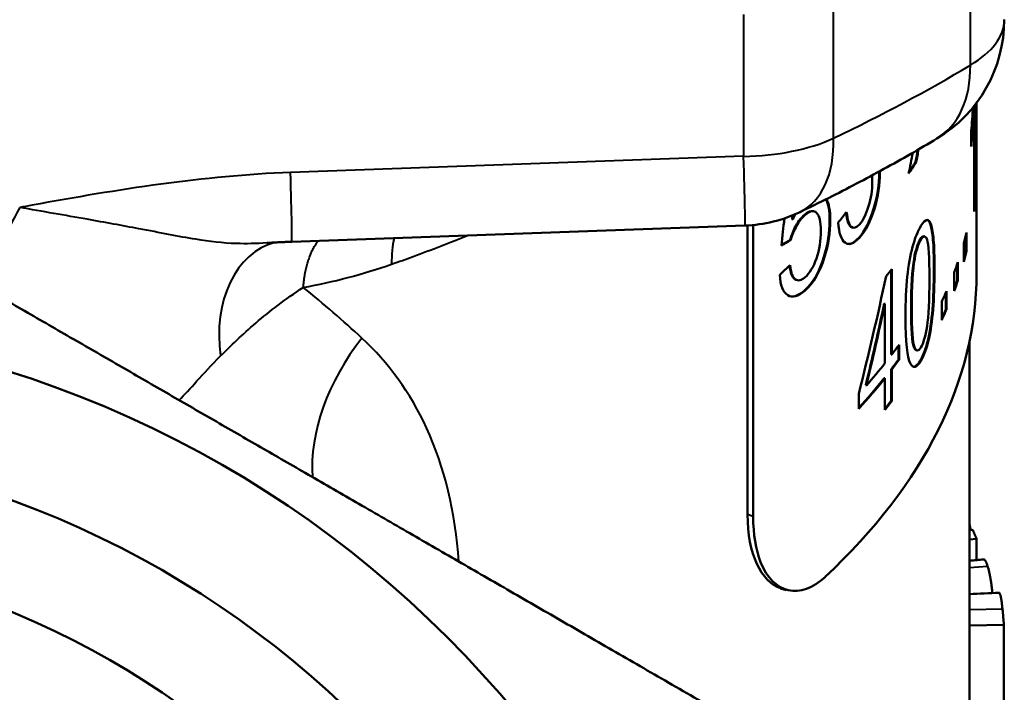
# Model space of a CAD drawing. Units: millimetres. Extents: x 103 to 298, y 108 to 252.
# Drawn here: x 136 to 151, y 175 to 185 of the extents above; entities that cross this region are included whole.
import ezdxf

# ---------------------------------------------------------------- set-up
doc = ezdxf.new("R2010")
doc.units = ezdxf.units.MM
doc.layers.add('Visible Edges(Frese)', color=7, linetype='Continuous', lineweight=50)
doc.layers.add('Visible Tangent Edges(Frese)', color=7, linetype='Continuous', lineweight=40)

msp = doc.modelspace()

# ---------------------------------------------------------------- linework, layer by layer
at = {"layer": 'Visible Edges(Frese)'}
for p, q in [((150.085, 183.279), (150.085, 181.874)), ((150.106, 180.836), (150.106, 183.307)), ((150.07, 183.228), (150.06, 183.228)), ((150.07, 181.738), (150.07, 183.228)), ((150.075, 181.874), (150.075, 183.266)), ((150.028, 182.676), (150.028, 182.902)), ((149.236, 182.453), (149.226, 182.454)), ((150.085, 181.874), (150.075, 181.874)), ((147.754, 181.742), (147.763, 181.74)), ((147.454, 181.625), (147.446, 181.627)), ((140.226, 181.302), (146.764, 181.536)), ((146.801, 181.537), (146.801, 177.363)), ((146.883, 177.335), (146.883, 181.544)), ((148.323, 181.505), (148.314, 181.507)), ((149.963, 181.433), (149.963, 181.167)), ((147.425, 181.327), (147.416, 181.33)), ((149.345, 181.38), (149.354, 181.379)), ((149.953, 181.167), (149.953, 181.394)), ((149.922, 181.014), (149.922, 181.28)), ((149.963, 181.167), (149.953, 181.167)), ((149.837, 181.008), (149.837, 180.742)), ((148.874, 179.676), (148.874, 180.896)), ((148.883, 180.908), (148.883, 179.674)), ((149.782, 180.591), (149.782, 180.856)), ((149.827, 180.743), (149.827, 180.98)), ((147.515, 180.747), (147.506, 180.75)), ((149.837, 180.742), (149.827, 180.743)), ((149.672, 180.587), (149.672, 180.321)), ((149.603, 180.171), (149.603, 180.437)), ((149.662, 180.322), (149.662, 180.565)), ((148.784, 180.407), (148.775, 180.409)), ((148.784, 179.547), (148.784, 180.407)), ((149.672, 180.321), (149.662, 180.322)), ((150.006, 174.586), (150.006, 179.872)), ((148.978, 179.601), (148.978, 179.801)), ((148.987, 179.814), (148.987, 179.599)), ((149.25, 179.733), (149.24, 179.735)), ((148.883, 179.674), (148.874, 179.676)), ((148.987, 179.599), (148.978, 179.601)), ((148.874, 179.005), (148.874, 179.461)), ((148.883, 179.459), (148.874, 179.461)), ((148.883, 179.459), (148.883, 179.003)), ((148.784, 179.333), (148.775, 179.334)), ((148.784, 178.877), (148.784, 179.333)), ((148.516, 179.228), (148.507, 179.23)), ((148.406, 178.892), (148.406, 179.107)), ((148.883, 179.003), (148.874, 179.005)), ((150.006, 177.138), (150.05, 177.143)), ((150.006, 177.006), (150.105, 177.016)), ((147.361, 176.273), (147.278, 176.298)), ((150.006, 175.764), (150.499, 175.771))]:
    msp.add_line(p, q, dxfattribs=at)
for radius in [15.5, 13.75, 12.25]:
    msp.add_circle((131.506, 164.636), radius, dxfattribs=at)
for centre, start, end in [((148.506, 184.507), 300.9369, 0), ((146.693, 183.534), 272.0486, 295.6439)]:
    msp.add_arc(centre, 2, start, end, dxfattribs=at)
for centre, major_axis, start_param, end_param in [((131.506, 185.265), (18.6, 0), 5.957091, 5.976035), ((131.506, 185.265), (18.59, 0), 5.959419, 5.976035), ((131.506, 182.32), (18.6, 0), 6.22058, 6.235173), ((131.506, 182.32), (18.59, 0), 6.229846, 6.235173), ((131.506, 182.586), (18.6, 0), 6.142267, 6.158854), ((131.506, 182.32), (18.6, 0), 6.142267, 6.158854), ((131.506, 182.32), (18.59, 0), 6.146112, 6.158854), ((131.506, 182.586), (18.6, 0), 6.096132, 6.112719), ((131.506, 184.225), (18.6, 0), 5.906514, 5.918479), ((131.506, 180.836), (18.6, 0), 5.793763, 6.283185), ((131.506, 182.32), (18.59, 0), 6.098996, 6.112719), ((131.506, 182.32), (18.6, 0), 6.096132, 6.112719), ((131.506, 182.586), (18.6, 0), 6.049997, 6.066584), ((131.506, 182.32), (18.59, 0), 6.052272, 6.066584), ((131.506, 182.32), (18.6, 0), 6.049997, 6.066584), ((131.506, 182.991), (18.6, 0), 5.918479, 5.934522), ((131.506, 182.776), (18.59, 0), 5.918479, 5.934522), ((131.506, 182.776), (18.6, 0), 5.918479, 5.934522), ((131.506, 182.991), (18.6, 0), 5.866633, 5.903886), ((131.506, 182.776), (18.59, 0), 5.853484, 5.903886), ((131.506, 182.776), (18.6, 0), 5.852312, 5.903886), ((131.506, 182.32), (18.59, 0), 5.905238, 5.918479), ((131.506, 182.32), (18.6, 0), 5.903886, 5.918479)]:
    msp.add_ellipse(centre, major_axis=major_axis, ratio=0.5, start_param=start_param, end_param=end_param, dxfattribs=at)
for points in [[(150.028, 182.902), (150.039, 183.013), (150.048, 183.126), (150.055, 183.242)], [(149.126, 182.285), (149.146, 182.385), (149.165, 182.485), (149.184, 182.586)], [(149.226, 182.454), (149.237, 182.512), (149.247, 182.57), (149.258, 182.628)], [(149.269, 182.634), (149.258, 182.574), (149.247, 182.513), (149.236, 182.453)], [(148.703, 182.297), (148.703, 182.304), (148.703, 182.31), (148.703, 182.316)], [(148.712, 182.321), (148.712, 182.313), (148.712, 182.304), (148.712, 182.295)], [(148.601, 182.158), (148.601, 182.196), (148.599, 182.229), (148.595, 182.258)], [(147.986, 181.611), (147.986, 181.748), (147.969, 181.849), (147.933, 181.915)], [(147.939, 181.918), (147.977, 181.852), (147.995, 181.749), (147.995, 181.609)], [(147.621, 181.689), (147.673, 181.734), (147.717, 181.752), (147.754, 181.742)], [(148.11, 181.579), (148.151, 181.629), (148.191, 181.68), (148.231, 181.731)], [(147.292, 181.248), (147.305, 181.378), (147.319, 181.509), (147.333, 181.64)], [(147.446, 181.627), (147.448, 181.646), (147.45, 181.665), (147.452, 181.684)], [(147.454, 181.625), (147.468, 181.652), (147.482, 181.678), (147.496, 181.703)], [(147.461, 181.688), (147.459, 181.667), (147.457, 181.646), (147.454, 181.625)], [(147.904, 181.085), (147.959, 181.262), (147.986, 181.438), (147.986, 181.611)], [(147.995, 181.609), (147.995, 181.435), (147.968, 181.26), (147.913, 181.082)], [(147.425, 181.327), (147.381, 181.3), (147.337, 181.274), (147.292, 181.248)], [(147.293, 181.256), (147.334, 181.28), (147.375, 181.305), (147.416, 181.33)], [(148.241, 181.273), (148.289, 181.263), (148.344, 181.293), (148.406, 181.36)], [(149.293, 181.336), (149.256, 181.277), (149.226, 181.184), (149.204, 181.057)], [(149.302, 181.335), (149.266, 181.275), (149.236, 181.182), (149.213, 181.056)], [(149.345, 181.38), (149.329, 181.383), (149.312, 181.368), (149.293, 181.336)], [(147.623, 180.6), (147.745, 180.707), (147.838, 180.868), (147.904, 181.085)], [(147.913, 181.082), (147.846, 180.866), (147.754, 180.704), (147.632, 180.598)], [(149.204, 181.057), (149.175, 180.897), (149.16, 180.66), (149.16, 180.348)], [(149.213, 181.056), (149.185, 180.895), (149.17, 180.659), (149.17, 180.346)], [(147.266, 180.825), (147.316, 180.872), (147.366, 180.919), (147.415, 180.966)], [(148.406, 179.107), (148.547, 179.671), (148.679, 180.237), (148.802, 180.805)], [(147.409, 180.517), (147.469, 180.501), (147.541, 180.529), (147.623, 180.6)], [(148.775, 180.409), (148.689, 180.015), (148.6, 179.622), (148.507, 179.23)], [(148.784, 180.407), (148.699, 180.013), (148.609, 179.62), (148.516, 179.228)], [(149.151, 179.542), (149.105, 179.632), (149.08, 179.856), (149.08, 180.213)], [(149.303, 179.585), (149.241, 179.483), (149.189, 179.469), (149.151, 179.542)], [(149.195, 179.497), (149.224, 179.496), (149.257, 179.526), (149.294, 179.586)], [(146.801, 177.363), (146.801, 176.8), (147, 176.392), (147.278, 176.3)], [(150.105, 176.708), (150.105, 176.811), (150.105, 176.913), (150.105, 177.016)], [(150.006, 176.699), (150.074, 176.705), (150.141, 176.711), (150.209, 176.717)], [(150.006, 176.216), (150.147, 176.222), (150.289, 176.229), (150.43, 176.235)], [(150.499, 174.039), (150.499, 174.617), (150.499, 175.194), (150.499, 175.771)]]:
    msp.add_open_spline(points, degree=3, dxfattribs=at)
for points, knots in [([(150.07, 183.228), (150.066, 183.142), (150.06, 183.046), (150.052, 182.939), (150.044, 182.833), (150.036, 182.745), (150.028, 182.676)], [0, 0, 0, 0, 1, 1, 1, 2, 2, 2, 2]), ([(150.028, 182.774), (150.033, 182.823), (150.037, 182.878), (150.042, 182.94), (150.05, 183.047), (150.056, 183.143), (150.06, 183.228)], [-1.578667, -1.578667, -1.578667, -1.578667, -1, -1, -1, 0, 0, 0, 0]), ([(147.558, 181.731), (147.697, 181.798), (147.834, 181.865), (148.105, 182.001), (148.24, 182.07), (148.506, 182.21), (148.638, 182.281), (148.899, 182.424), (149.028, 182.496), (149.283, 182.642), (149.41, 182.716), (149.534, 182.791)], [-0.8298802, -0.8298802, -0.8298802, -0.8298802, -0.8067631, -0.8067631, -0.783646, -0.783646, -0.7605288, -0.7605288, -0.7374117, -0.7374117, -0.7142946, -0.7142946, -0.7142946, -0.7142946]), ([(148.406, 181.36), (148.496, 181.458), (148.566, 181.597), (148.621, 181.778), (148.676, 181.958), (148.703, 182.132), (148.703, 182.297)], [-2, -2, -2, -2, -1, -1, -1, 0, 0, 0, 0]), ([(148.712, 182.295), (148.712, 182.13), (148.686, 181.957), (148.631, 181.776), (148.576, 181.595), (148.505, 181.456), (148.415, 181.358)], [0, 0, 0, 0, 1, 1, 1, 2, 2, 2, 2]), ([(148.416, 181.552), (148.469, 181.61), (148.513, 181.698), (148.548, 181.815), (148.583, 181.931), (148.601, 182.046), (148.601, 182.158)], [0, 0, 0, 0, 1, 1, 1, 2, 2, 2, 2]), ([(147.86, 181.46), (147.86, 181.593), (147.839, 181.68), (147.797, 181.719), (147.756, 181.759), (147.7, 181.748), (147.629, 181.686)], [0, 0, 0, 0, 1, 1, 1, 2, 2, 2, 2]), ([(148.314, 181.507), (148.306, 181.509), (148.298, 181.513), (148.291, 181.518), (148.26, 181.542), (148.237, 181.61), (148.223, 181.721)], [-1.224447, -1.224447, -1.224447, -1.224447, -1, -1, -1, -0.03389, -0.03389, -0.03389, -0.03389]), ([(148.231, 181.731), (148.245, 181.613), (148.268, 181.541), (148.3, 181.516), (148.332, 181.491), (148.371, 181.503), (148.416, 181.552)], [0, 0, 0, 0, 1, 1, 1, 2, 2, 2, 2]), ([(147.416, 181.33), (147.437, 181.402), (147.466, 181.471), (147.501, 181.535), (147.537, 181.6), (147.577, 181.651), (147.621, 181.689)], [-2, -2, -2, -2, -1, -1, -1, 0, 0, 0, 0]), ([(147.629, 181.686), (147.586, 181.648), (147.546, 181.597), (147.51, 181.533), (147.474, 181.468), (147.446, 181.399), (147.425, 181.327)], [0, 0, 0, 0, 1, 1, 1, 2, 2, 2, 2]), ([(148.415, 181.358), (148.334, 181.27), (148.264, 181.247), (148.208, 181.289), (148.152, 181.331), (148.119, 181.428), (148.11, 181.579)], [0, 0, 0, 0, 1, 1, 1, 2, 2, 2, 2]), ([(149.303, 181.529), (149.338, 181.586), (149.367, 181.615), (149.391, 181.617), (149.416, 181.619), (149.436, 181.596), (149.451, 181.546), (149.466, 181.497), (149.478, 181.424), (149.486, 181.329), (149.495, 181.234), (149.499, 181.092), (149.499, 180.903)], [0, 0, 0, 0, 1, 1, 1, 2, 2, 2, 3, 3, 3, 4, 4, 4, 4]), ([(149.489, 180.904), (149.489, 181.093), (149.485, 181.235), (149.477, 181.33), (149.468, 181.426), (149.457, 181.498), (149.441, 181.548), (149.429, 181.589), (149.413, 181.612), (149.394, 181.617)], [-4, -4, -4, -4, -3, -3, -3, -2, -2, -2, -1.173167, -1.173167, -1.173167, -1.173167]), ([(147.631, 180.789), (147.697, 180.846), (147.752, 180.938), (147.795, 181.062), (147.838, 181.187), (147.86, 181.319), (147.86, 181.46)], [0, 0, 0, 0, 1, 1, 1, 2, 2, 2, 2]), ([(149.08, 180.213), (149.08, 180.439), (149.089, 180.633), (149.107, 180.796), (149.124, 180.959), (149.15, 181.103), (149.182, 181.227), (149.215, 181.351), (149.256, 181.452), (149.303, 181.529)], [0, 0, 0, 0, 1, 1, 1, 2, 2, 2, 3, 3, 3, 3]), ([(139.868, 181.284), (139.892, 181.286), (139.916, 181.287), (139.964, 181.29), (139.988, 181.291), (140.036, 181.294), (140.06, 181.295), (140.107, 181.297), (140.131, 181.298), (140.179, 181.3), (140.202, 181.301), (140.226, 181.302)], [-0.04120078, -0.04120078, -0.04120078, -0.04120078, -0.03296062, -0.03296062, -0.02472047, -0.02472047, -0.01648031, -0.01648031, -0.00824016, -0.00824016, 0, 0, 0, 0]), ([(149.426, 180.768), (149.426, 181.081), (149.415, 181.269), (149.392, 181.332), (149.368, 181.394), (149.339, 181.395), (149.302, 181.335)], [0, 0, 0, 0, 1, 1, 1, 2, 2, 2, 2]), ([(147.506, 180.75), (147.498, 180.752), (147.49, 180.756), (147.482, 180.761), (147.444, 180.788), (147.419, 180.854), (147.408, 180.959)], [-1.198204, -1.198204, -1.198204, -1.198204, -1, -1, -1, -0.029881, -0.029881, -0.029881, -0.029881]), ([(147.415, 180.966), (147.426, 180.855), (147.452, 180.786), (147.491, 180.759), (147.53, 180.732), (147.577, 180.742), (147.631, 180.789)], [0, 0, 0, 0, 1, 1, 1, 2, 2, 2, 2]), ([(149.294, 179.586), (149.34, 179.663), (149.377, 179.765), (149.406, 179.89), (149.435, 180.016), (149.455, 180.161), (149.469, 180.324), (149.483, 180.487), (149.489, 180.681), (149.489, 180.904)], [-3, -3, -3, -3, -2, -2, -2, -1, -1, -1, 0, 0, 0, 0]), ([(149.499, 180.903), (149.499, 180.679), (149.492, 180.486), (149.479, 180.322), (149.465, 180.159), (149.444, 180.015), (149.415, 179.889), (149.387, 179.763), (149.35, 179.662), (149.303, 179.585)], [0, 0, 0, 0, 1, 1, 1, 2, 2, 2, 3, 3, 3, 3]), ([(147.632, 180.598), (147.532, 180.511), (147.447, 180.489), (147.381, 180.531), (147.314, 180.573), (147.275, 180.671), (147.266, 180.825)], [0, 0, 0, 0, 1, 1, 1, 2, 2, 2, 2]), ([(149.303, 179.777), (149.339, 179.836), (149.368, 179.938), (149.392, 180.082), (149.415, 180.226), (149.426, 180.455), (149.426, 180.768)], [0, 0, 0, 0, 1, 1, 1, 2, 2, 2, 2]), ([(149.16, 180.348), (149.16, 180.034), (149.174, 179.846), (149.2, 179.783), (149.212, 179.753), (149.226, 179.737), (149.24, 179.735)], [0, 0, 0, 0, 1, 1, 1, 1.472981, 1.472981, 1.472981, 1.472981]), ([(149.17, 180.346), (149.17, 180.032), (149.183, 179.844), (149.209, 179.781), (149.235, 179.719), (149.267, 179.717), (149.303, 179.777)], [0, 0, 0, 0, 1, 1, 1, 2, 2, 2, 2]), ([(147.923, 176.463), (147.566, 176.129), (147.168, 176.221), (146.99, 176.679), (146.921, 176.856), (146.883, 177.082), (146.883, 177.335)], [-0.785398, -0.785398, -0.785398, -0.785398, 0.346603, 0.346603, 0.346603, 0.785398, 0.785398, 0.785398, 0.785398]), ([(150.023, 177.14), (150.023, 177.141), (150.023, 177.142), (150.023, 177.143), (150.022, 177.146), (150.021, 177.15), (150.02, 177.153), (150.019, 177.16), (150.018, 177.166), (150.016, 177.173), (150.015, 177.176), (150.015, 177.179), (150.014, 177.182), (150.013, 177.187), (150.012, 177.192), (150.011, 177.196), (150.01, 177.198), (150.01, 177.199), (150.01, 177.201), (150.009, 177.204), (150.008, 177.207), (150.008, 177.21), (150.007, 177.212), (150.007, 177.213), (150.007, 177.215), (150.006, 177.215), (150.006, 177.215), (150.006, 177.216)], [0.5299702, 0.5299702, 0.5299702, 0.5299702, 0.5416667, 0.5416667, 0.5416667, 0.5833333, 0.5833333, 0.5833333, 0.6666667, 0.6666667, 0.6666667, 0.7083333, 0.7083333, 0.7083333, 0.7708333, 0.7708333, 0.7708333, 0.7916667, 0.7916667, 0.7916667, 0.8333333, 0.8333333, 0.8333333, 0.8541667, 0.8541667, 0.8541667, 0.8593333, 0.8593333, 0.8593333, 0.8593333]), ([(150.105, 177.016), (150.104, 177.02), (150.102, 177.023), (150.101, 177.027), (150.099, 177.03), (150.098, 177.034), (150.096, 177.038), (150.095, 177.039), (150.095, 177.041), (150.094, 177.043), (150.092, 177.046), (150.091, 177.05), (150.089, 177.053), (150.089, 177.055), (150.088, 177.057), (150.087, 177.059), (150.086, 177.062), (150.084, 177.066), (150.083, 177.069), (150.082, 177.071), (150.081, 177.073), (150.08, 177.075), (150.079, 177.078), (150.077, 177.082), (150.076, 177.085), (150.075, 177.087), (150.074, 177.089), (150.073, 177.09), (150.072, 177.094), (150.07, 177.098), (150.069, 177.101), (150.068, 177.103), (150.067, 177.105), (150.067, 177.106), (150.065, 177.11), (150.063, 177.113), (150.062, 177.117), (150.061, 177.119), (150.06, 177.12), (150.06, 177.122), (150.058, 177.126), (150.056, 177.129), (150.055, 177.133), (150.053, 177.136), (150.052, 177.14), (150.05, 177.143)], [0, 0, 0, 0, 0.00210697, 0.00210697, 0.00210697, 0.00421394, 0.00421394, 0.00421394, 0.00526742, 0.00526742, 0.00526742, 0.00737439, 0.00737439, 0.00737439, 0.00842788, 0.00842788, 0.00842788, 0.01053485, 0.01053485, 0.01053485, 0.01158833, 0.01158833, 0.01158833, 0.0136953, 0.0136953, 0.0136953, 0.01474878, 0.01474878, 0.01474878, 0.01685575, 0.01685575, 0.01685575, 0.01790924, 0.01790924, 0.01790924, 0.02001621, 0.02001621, 0.02001621, 0.02106969, 0.02106969, 0.02106969, 0.02317666, 0.02317666, 0.02317666, 0.02528363, 0.02528363, 0.02528363, 0.02528363]), ([(150.265, 176.62), (150.262, 176.628), (150.26, 176.635), (150.257, 176.642), (150.255, 176.649), (150.253, 176.655), (150.25, 176.661), (150.249, 176.664), (150.248, 176.667), (150.247, 176.67), (150.245, 176.674), (150.243, 176.678), (150.241, 176.681), (150.241, 176.683), (150.24, 176.684), (150.24, 176.685), (150.238, 176.687), (150.237, 176.689), (150.236, 176.691), (150.236, 176.692), (150.235, 176.693), (150.234, 176.694), (150.234, 176.696), (150.233, 176.697), (150.232, 176.698), (150.232, 176.699), (150.231, 176.699), (150.231, 176.7), (150.231, 176.701), (150.23, 176.701), (150.229, 176.702), (150.229, 176.703), (150.229, 176.703), (150.229, 176.703), (150.228, 176.704), (150.228, 176.705), (150.227, 176.705), (150.227, 176.706), (150.226, 176.706), (150.226, 176.706), (150.226, 176.707), (150.225, 176.707), (150.225, 176.708), (150.225, 176.708), (150.225, 176.708), (150.225, 176.708), (150.224, 176.709), (150.224, 176.709), (150.224, 176.709), (150.224, 176.709), (150.224, 176.709), (150.223, 176.71), (150.223, 176.71), (150.223, 176.71), (150.223, 176.71), (150.223, 176.71), (150.223, 176.71), (150.223, 176.71), (150.223, 176.71), (150.223, 176.71), (150.223, 176.71), (150.222, 176.711), (150.222, 176.711), (150.222, 176.711), (150.222, 176.711), (150.222, 176.711), (150.222, 176.711), (150.222, 176.711), (150.222, 176.711), (150.221, 176.712), (150.221, 176.712), (150.221, 176.712), (150.221, 176.712), (150.221, 176.712), (150.22, 176.713), (150.22, 176.713), (150.22, 176.713), (150.219, 176.713), (150.219, 176.714), (150.218, 176.714), (150.218, 176.715), (150.217, 176.715), (150.216, 176.715), (150.216, 176.716), (150.215, 176.716), (150.214, 176.716), (150.213, 176.717), (150.212, 176.717), (150.212, 176.717), (150.211, 176.717), (150.211, 176.717), (150.21, 176.717), (150.209, 176.717), (150.209, 176.717)], [0, 0, 0, 0, 0.166667, 0.166667, 0.166667, 0.333333, 0.333333, 0.333333, 0.416667, 0.416667, 0.416667, 0.541667, 0.541667, 0.541667, 0.583333, 0.583333, 0.583333, 0.666667, 0.666667, 0.666667, 0.708333, 0.708333, 0.708333, 0.770833, 0.770833, 0.770833, 0.791667, 0.791667, 0.791667, 0.833333, 0.833333, 0.833333, 0.854167, 0.854167, 0.854167, 0.895833, 0.895833, 0.895833, 0.916667, 0.916667, 0.916667, 0.947917, 0.947917, 0.947917, 0.958333, 0.958333, 0.958333, 0.973958, 0.973958, 0.973958, 0.989583, 0.989583, 0.989583, 0.994792, 0.994792, 0.994792, 1.005208, 1.005208, 1.005208, 1.010417, 1.010417, 1.010417, 1.020833, 1.020833, 1.020833, 1.026042, 1.026042, 1.026042, 1.041667, 1.041667, 1.041667, 1.052083, 1.052083, 1.052083, 1.083333, 1.083333, 1.083333, 1.104167, 1.104167, 1.104167, 1.166667, 1.166667, 1.166667, 1.208333, 1.208333, 1.208333, 1.291667, 1.291667, 1.291667, 1.333333, 1.333333, 1.333333, 1.390714, 1.390714, 1.390714, 1.390714]), ([(150.335, 176.231), (150.335, 176.232), (150.334, 176.234), (150.334, 176.235), (150.333, 176.243), (150.333, 176.25), (150.332, 176.258), (150.331, 176.261), (150.331, 176.265), (150.331, 176.269), (150.33, 176.276), (150.329, 176.283), (150.328, 176.291), (150.328, 176.294), (150.327, 176.298), (150.327, 176.301), (150.326, 176.312), (150.324, 176.322), (150.323, 176.333), (150.322, 176.34), (150.321, 176.347), (150.32, 176.353), (150.318, 176.367), (150.316, 176.38), (150.315, 176.393), (150.314, 176.399), (150.313, 176.406), (150.312, 176.412), (150.31, 176.425), (150.308, 176.437), (150.305, 176.449), (150.304, 176.455), (150.303, 176.461), (150.302, 176.467), (150.3, 176.478), (150.298, 176.49), (150.295, 176.501), (150.294, 176.507), (150.293, 176.512), (150.292, 176.517), (150.288, 176.534), (150.285, 176.549), (150.281, 176.564), (150.276, 176.584), (150.271, 176.603), (150.265, 176.62)], [1.0961438, 1.0961438, 1.0961438, 1.0961438, 1.1041667, 1.1041667, 1.1041667, 1.1458333, 1.1458333, 1.1458333, 1.1666667, 1.1666667, 1.1666667, 1.2083333, 1.2083333, 1.2083333, 1.2291667, 1.2291667, 1.2291667, 1.2916667, 1.2916667, 1.2916667, 1.3333333, 1.3333333, 1.3333333, 1.4166667, 1.4166667, 1.4166667, 1.4583333, 1.4583333, 1.4583333, 1.5416667, 1.5416667, 1.5416667, 1.5833333, 1.5833333, 1.5833333, 1.6666667, 1.6666667, 1.6666667, 1.7083333, 1.7083333, 1.7083333, 1.8333333, 1.8333333, 1.8333333, 2, 2, 2, 2]), ([(150.48, 176.005), (150.478, 176.021), (150.477, 176.036), (150.475, 176.05), (150.473, 176.065), (150.472, 176.078), (150.47, 176.09), (150.469, 176.097), (150.468, 176.103), (150.467, 176.108), (150.466, 176.117), (150.465, 176.125), (150.464, 176.133), (150.463, 176.135), (150.463, 176.138), (150.462, 176.14), (150.461, 176.145), (150.461, 176.149), (150.46, 176.154), (150.459, 176.156), (150.459, 176.158), (150.459, 176.16), (150.458, 176.163), (150.458, 176.166), (150.457, 176.169), (150.457, 176.17), (150.457, 176.171), (150.456, 176.172), (150.456, 176.174), (150.456, 176.175), (150.455, 176.177), (150.455, 176.178), (150.455, 176.179), (150.455, 176.18), (150.454, 176.181), (150.454, 176.182), (150.454, 176.183), (150.454, 176.184), (150.454, 176.184), (150.454, 176.185), (150.453, 176.185), (150.453, 176.186), (150.453, 176.187), (150.453, 176.187), (150.453, 176.188), (150.453, 176.188), (150.453, 176.189), (150.452, 176.189), (150.452, 176.19), (150.452, 176.19), (150.452, 176.191), (150.452, 176.191), (150.452, 176.191), (150.452, 176.192), (150.452, 176.192), (150.452, 176.192), (150.452, 176.192), (150.451, 176.193), (150.451, 176.193), (150.451, 176.193), (150.451, 176.193), (150.451, 176.194), (150.451, 176.194), (150.451, 176.194), (150.451, 176.194), (150.451, 176.195), (150.451, 176.195), (150.451, 176.195), (150.451, 176.195), (150.451, 176.196), (150.451, 176.196), (150.451, 176.196), (150.451, 176.196), (150.45, 176.196), (150.45, 176.197), (150.45, 176.197), (150.45, 176.197), (150.45, 176.197), (150.45, 176.198), (150.45, 176.198), (150.45, 176.198), (150.45, 176.198), (150.45, 176.199), (150.45, 176.199), (150.45, 176.199), (150.45, 176.199), (150.45, 176.199), (150.45, 176.2), (150.449, 176.2), (150.449, 176.2), (150.449, 176.2), (150.449, 176.201), (150.449, 176.201), (150.449, 176.202), (150.449, 176.202), (150.449, 176.202), (150.449, 176.202), (150.449, 176.203), (150.448, 176.204), (150.448, 176.204), (150.448, 176.204), (150.448, 176.205), (150.448, 176.205), (150.448, 176.206), (150.447, 176.207), (150.447, 176.207), (150.447, 176.208), (150.447, 176.208), (150.447, 176.209), (150.446, 176.21), (150.446, 176.211), (150.446, 176.212), (150.445, 176.212), (150.445, 176.213), (150.445, 176.213), (150.445, 176.215), (150.444, 176.216), (150.444, 176.217), (150.443, 176.218), (150.443, 176.219), (150.443, 176.22), (150.442, 176.221), (150.441, 176.223), (150.441, 176.224), (150.44, 176.225), (150.44, 176.225), (150.44, 176.226), (150.439, 176.228), (150.438, 176.229), (150.437, 176.231), (150.436, 176.232), (150.435, 176.232), (150.435, 176.233), (150.433, 176.234), (150.432, 176.235), (150.431, 176.235), (150.431, 176.235), (150.43, 176.235), (150.43, 176.235)], [0, 0, 0, 0, 0.166667, 0.166667, 0.166667, 0.333333, 0.333333, 0.333333, 0.416667, 0.416667, 0.416667, 0.541667, 0.541667, 0.541667, 0.583333, 0.583333, 0.583333, 0.666667, 0.666667, 0.666667, 0.708333, 0.708333, 0.708333, 0.770833, 0.770833, 0.770833, 0.791667, 0.791667, 0.791667, 0.833333, 0.833333, 0.833333, 0.854167, 0.854167, 0.854167, 0.885417, 0.885417, 0.885417, 0.895833, 0.895833, 0.895833, 0.916667, 0.916667, 0.916667, 0.927083, 0.927083, 0.927083, 0.942708, 0.942708, 0.942708, 0.958333, 0.958333, 0.958333, 0.963542, 0.963542, 0.963542, 0.973958, 0.973958, 0.973958, 0.979167, 0.979167, 0.979167, 0.989583, 0.989583, 0.989583, 0.994792, 0.994792, 0.994792, 1.005208, 1.005208, 1.005208, 1.010417, 1.010417, 1.010417, 1.020833, 1.020833, 1.020833, 1.026042, 1.026042, 1.026042, 1.036458, 1.036458, 1.036458, 1.041667, 1.041667, 1.041667, 1.052083, 1.052083, 1.052083, 1.057292, 1.057292, 1.057292, 1.072917, 1.072917, 1.072917, 1.083333, 1.083333, 1.083333, 1.104167, 1.104167, 1.104167, 1.114583, 1.114583, 1.114583, 1.145833, 1.145833, 1.145833, 1.166667, 1.166667, 1.166667, 1.208333, 1.208333, 1.208333, 1.229167, 1.229167, 1.229167, 1.291667, 1.291667, 1.291667, 1.333333, 1.333333, 1.333333, 1.416667, 1.416667, 1.416667, 1.458333, 1.458333, 1.458333, 1.583333, 1.583333, 1.583333, 1.666667, 1.666667, 1.666667, 1.833333, 1.833333, 1.833333, 1.883926, 1.883926, 1.883926, 1.883926]), ([(150.499, 175.771), (150.499, 175.778), (150.498, 175.784), (150.498, 175.791), (150.497, 175.797), (150.497, 175.804), (150.497, 175.81), (150.496, 175.813), (150.496, 175.817), (150.496, 175.82), (150.495, 175.826), (150.495, 175.833), (150.495, 175.839), (150.494, 175.843), (150.494, 175.846), (150.494, 175.849), (150.493, 175.856), (150.493, 175.862), (150.492, 175.869), (150.492, 175.872), (150.492, 175.875), (150.492, 175.878), (150.491, 175.885), (150.491, 175.891), (150.49, 175.898), (150.489, 175.908), (150.488, 175.917), (150.488, 175.927), (150.487, 175.93), (150.487, 175.934), (150.487, 175.937), (150.486, 175.947), (150.485, 175.956), (150.484, 175.966), (150.483, 175.972), (150.483, 175.979), (150.482, 175.985), (150.481, 175.992), (150.481, 175.998), (150.48, 176.005)], [0, 0, 0, 0, 0.00379525, 0.00379525, 0.00379525, 0.00759049, 0.00759049, 0.00759049, 0.00948811, 0.00948811, 0.00948811, 0.01328336, 0.01328336, 0.01328336, 0.01518098, 0.01518098, 0.01518098, 0.01897623, 0.01897623, 0.01897623, 0.02087385, 0.02087385, 0.02087385, 0.0246691, 0.0246691, 0.0246691, 0.03036197, 0.03036197, 0.03036197, 0.03225959, 0.03225959, 0.03225959, 0.03795246, 0.03795246, 0.03795246, 0.0417477, 0.0417477, 0.0417477, 0.04554295, 0.04554295, 0.04554295, 0.04554295])]:
    msp.add_open_spline(points, degree=3, knots=knots, dxfattribs=at)
msp.add_rational_spline([(134.743, 181.242), (140.455, 177.945), (146.506, 174.451)], [1.03788126621, 1.11017946127, 1.00707528929], degree=2, dxfattribs=at)
at = {"layer": 'Visible Tangent Edges(Frese)'}
for p, q in [((150.017, 183.852), (150.017, 186.056)), ((148.043, 182.797), (148.043, 185.042)), ((146.745, 184.581), (146.745, 182.535)), ((146.745, 182.535), (140.207, 182.301)), ((148.712, 182.295), (148.703, 182.297)), ((147.629, 181.686), (147.621, 181.689)), ((147.995, 181.609), (147.986, 181.611)), ((148.415, 181.358), (148.406, 181.36)), ((149.302, 181.335), (149.293, 181.336)), ((147.913, 181.082), (147.904, 181.085)), ((149.213, 181.056), (149.204, 181.057)), ((149.499, 180.903), (149.489, 180.904)), ((147.632, 180.598), (147.623, 180.6)), ((149.17, 180.346), (149.16, 180.348)), ((149.303, 179.585), (149.294, 179.586)), ((146.883, 177.335), (146.801, 177.363)), ((150.006, 176.599), (150.265, 176.62)), ((150.006, 175.992), (150.48, 176.005))]:
    msp.add_line(p, q, dxfattribs=at)
for centre, major_axis, ratio, start_param, end_param in [((148.506, 184.507), (2, 0), 0.5, 5.568891, 6.283185), ((131.506, 191.491), (24.498, 0.68), 0.499711, 5.439432, 5.555018), ((148.506, 184.507), (1.028, -1.715), 0.645658, 0, 0.837435), ((146.693, 183.534), (-2, 0), 0.5, 1.596976, 2.311712), ((146.693, 183.534), (0.866, -1.803), 0.574768, 0, 0.896055), ((146.693, 183.534), (0.071, -1.999), 0.009578, 0, 1.046684), ((140.154, 183.301), (0.071, -1.999), 0.009578, 0, 1.046684), ((136.339, 181.047), (-0.572, -1.387), 0.240785, 4.243281, 5.116263), ((140.275, 179.822), (-0.218, 1.484), 0.72608, 0.071691, 1.576935), ((142.49, 180.351), (0.497, -1.415), 0.46455, 3.775216, 4.098271), ((142.552, 178.848), (1.534, 1.974), 0.676328, 1.557838, 2.49124)]:
    msp.add_ellipse(centre, major_axis=major_axis, ratio=ratio, start_param=start_param, end_param=end_param, dxfattribs=at)
for points, knots in [([(140.207, 182.301), (138.953, 182.256), (137.713, 182.054), (136.418, 181.818), (136.359, 181.807), (136.299, 181.797)], [0, 0, 0, 0, 0.3763485, 0.3763485, 0.3944688, 0.3944688, 0.3944688, 0.3944688]), ([(139.868, 181.285), (139.711, 181.275), (139.566, 181.271), (139.23, 181.282), (139.042, 181.304), (138.715, 181.357), (138.585, 181.381), (138.448, 181.407), (138.312, 181.433), (138.169, 181.461), (137.783, 181.534), (137.532, 181.58), (136.957, 181.682), (136.629, 181.738), (136.299, 181.797)], [-0.4941795, -0.4941795, -0.4941795, -0.4941795, -0.4257448, -0.4257448, -0.3306736, -0.3306736, -0.2712541, -0.2712541, -0.2712541, -0.2118345, -0.2118345, -0.1167633, -0.1167633, 0, 0, 0, 0]), ([(140.391, 180.642), (140.394, 180.672), (140.397, 180.701), (140.404, 180.759), (140.408, 180.787), (140.417, 180.842), (140.422, 180.869), (140.434, 180.922), (140.44, 180.948), (140.453, 180.997), (140.461, 181.021), (140.476, 181.068), (140.484, 181.09), (140.502, 181.134), (140.511, 181.154), (140.53, 181.194), (140.54, 181.213), (140.561, 181.249), (140.572, 181.266), (140.592, 181.294), (140.6, 181.305), (140.609, 181.316)], [0, 0, 0, 0, 0.01016803, 0.01016803, 0.02033606, 0.02033606, 0.03050409, 0.03050409, 0.04067212, 0.04067212, 0.05084015, 0.05084015, 0.06100818, 0.06100818, 0.07117621, 0.07117621, 0.08134424, 0.08134424, 0.09151228, 0.09151228, 0.09897072, 0.09897072, 0.09897072, 0.09897072]), ([(141.666, 180.978), (141.77, 181.014), (141.874, 181.052), (142.242, 181.187), (142.503, 181.288), (142.759, 181.392)], [-12.9095514, -12.9095514, -12.9095514, -12.9095514, -12.8694582, -12.8694582, -12.7657972, -12.7657972, -12.7657972, -12.7657972]), ([(139.199, 179.654), (139.343, 179.799), (139.512, 179.962), (139.907, 180.3), (140.134, 180.475), (140.391, 180.642)], [0.8871432, 0.8871432, 0.8871432, 0.8871432, 0.9410284, 0.9410284, 0.9949135, 0.9949135, 0.9949135, 0.9949135]), ([(142.634, 176.687), (142.588, 177.393), (142.429, 178.051), (141.937, 179.12), (141.62, 179.558), (141.237, 179.911)], [-0.4751561, -0.4751561, -0.4751561, -0.4751561, -0.2239546, -0.2239546, 0, 0, 0, 0])]:
    msp.add_open_spline(points, degree=3, knots=knots, dxfattribs=at)
for points in [[(140.391, 180.642), (140.826, 180.722), (141.252, 180.831), (141.666, 180.978)], [(141.237, 179.911), (140.968, 180.16), (140.686, 180.404), (140.391, 180.642)], [(138.598, 179.017), (138.751, 179.167), (138.936, 179.389), (139.199, 179.654)]]:
    msp.add_open_spline(points, degree=3, dxfattribs=at)

doc.saveas('drawing.dxf')
